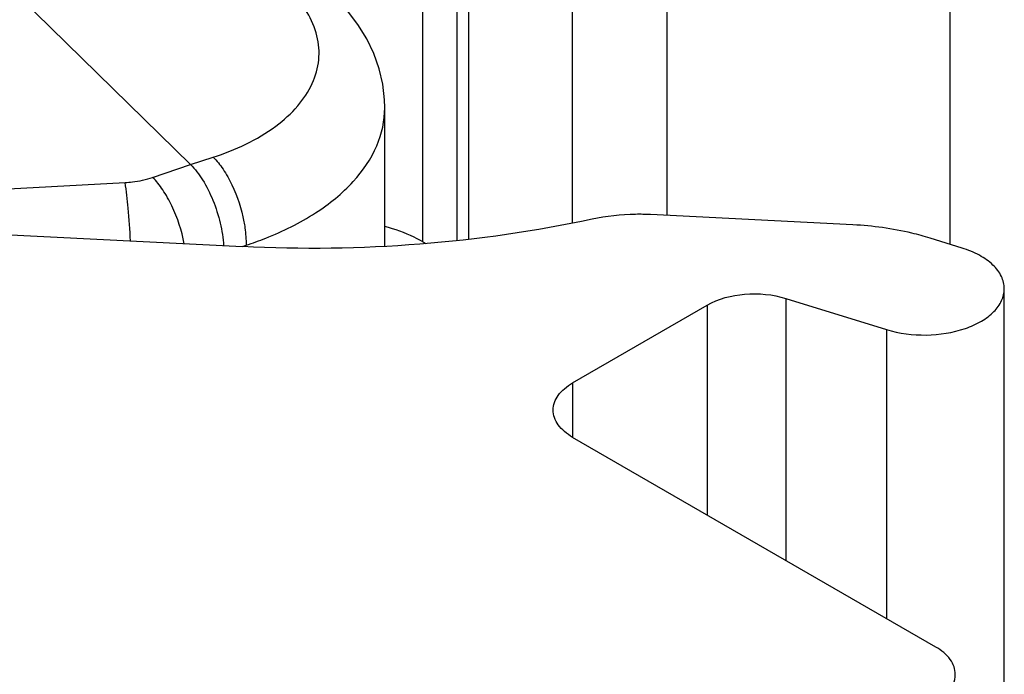
# Model space of a CAD drawing. Units: millimetres. Extents: x 246 to 666, y -73 to 224.
# Drawn here: x 416 to 424, y 30 to 35 of the extents above; entities that cross this region are included whole.
import ezdxf

# ---------------------------------------------------------------- set-up
doc = ezdxf.new("R2010")
doc.units = ezdxf.units.MM
doc.header["$LTSCALE"] = 19.36
doc.layers.get('0').update_dxf_attribs({"linetype": 'CONTINUOUS'})
doc.layers.add('COMPONENTI_DI_ASSIEME', color=7, linetype='CONTINUOUS')
doc.layers.add('FEATURE_CON_ASSI', color=7, linetype='CONTINUOUS')

msp = doc.modelspace()

# ---------------------------------------------------------------- linework, layer by layer
at = {"color": 7, "linetype": 'Continuous'}
for p, q in [((419.62028, 32.88853), (419.62028, 36.07172)), ((422.58677, 33.00637), (421.06858, 33.08305)), ((416.08753, 32.94055), (418.01119, 32.84339)), ((423.40433, 32.83274), (423.16486, 32.90688)), ((423.72081, 18.03454), (423.72081, 32.52745)), ((420.48607, 31.82279), (421.49446, 32.40498)), ((422.08429, 32.45526), (422.83728, 32.22217)), ((423.2073, 29.84347), (420.48607, 31.41454))]:
    msp.add_line(p, q, dxfattribs=at)
at = {"color": 9, "linetype": 'Continuous'}
msp.add_line((420.48607, 31.82279), (420.48607, 31.41454), dxfattribs=at)
at = {"color": 7, "linetype": 'Continuous'}
for points, knots in [([(421.06858, 33.08305), (421.03163, 33.08492), (420.88537, 33.08757), (420.73863, 33.07183), (420.63181, 33.04881)], [0, 0, 0, 0, 0.2529665, 1, 1, 1, 1]), ([(420.63181, 33.04881), (420.20691, 32.95727), (419.3347, 32.83288), (418.45405, 32.82102), (418.01119, 32.84339)], [0, 0, 0, 0, 0.4950016, 1, 1, 1, 1]), ([(423.16486, 32.90688), (423.11957, 32.9209), (422.93052, 32.97227), (422.73499, 32.99889), (422.58677, 33.00637)], [0, 0, 0, 0, 0.2421096, 1, 1, 1, 1]), ([(423.7208, 32.52745), (423.72082, 32.55905), (423.7037, 32.62677), (423.63519, 32.71378), (423.53213, 32.78523), (423.4494, 32.81879), (423.40433, 32.83274)], [0, 0, 0, 0, 0.2029168, 0.4309469, 0.6970706, 1, 1, 1, 1]), ([(421.49446, 32.40498), (421.57878, 32.45366), (421.78057, 32.50412), (421.9853, 32.48591), (422.08429, 32.45526)], [0, 0, 0, 0, 0.484423, 1, 1, 1, 1]), ([(422.83728, 32.22217), (422.93297, 32.19254), (423.13434, 32.16719), (423.3795, 32.20439), (423.5476, 32.27864), (423.64266, 32.34891), (423.70538, 32.43286), (423.72079, 32.49727), (423.7208, 32.52745)], [0, 0, 0, 0, 0.2889531, 0.5754855, 0.7034622, 0.8158592, 0.9129302, 1, 1, 1, 1]), ([(420.33962, 31.61866), (420.33962, 31.6377), (420.34668, 31.67739), (420.37675, 31.73276), (420.42442, 31.78267), (420.46417, 31.81014), (420.48607, 31.82279)], [0, 0, 0, 0, 0.2176722, 0.4509604, 0.7108452, 1, 1, 1, 1]), ([(420.48607, 31.41454), (420.46417, 31.42718), (420.42443, 31.45466), (420.37675, 31.50457), (420.34668, 31.55994), (420.33962, 31.59963), (420.33962, 31.61866)], [0, 0, 0, 0, 0.2891553, 0.5490402, 0.7823282, 1, 1, 1, 1]), ([(423.35374, 29.63935), (423.35376, 29.65839), (423.34672, 29.6981), (423.3045, 29.77564), (423.24866, 29.8196), (423.2073, 29.84347)], [0, 0, 0, 0, 0.218347, 0.4522689, 1, 1, 1, 1]), ([(423.10375, 29.38936), (423.13954, 29.40128), (423.20515, 29.42952), (423.28659, 29.48836), (423.34045, 29.55923), (423.35371, 29.61381), (423.35374, 29.63935)], [0, 0, 0, 0, 0.3017682, 0.5672416, 0.7956391, 1, 1, 1, 1])]:
    msp.add_open_spline(points, degree=3, knots=knots, dxfattribs=at)
at = {"layer": 'COMPONENTI_DI_ASSIEME', "color": 7, "linetype": 'Continuous'}
for p, q in [((412.74894, 38.23669), (417.62115, 33.45797)), ((419.07817, 32.84551), (419.07817, 33.88436))]:
    msp.add_line(p, q, dxfattribs=at)
at = {"layer": 'COMPONENTI_DI_ASSIEME', "color": 9, "linetype": 'Continuous'}
for p, q in [((417.62115, 33.45797), (417.79241, 33.51333)), ((417.33838, 33.36187), (417.62115, 33.45797)), ((416.2592, 33.27507), (417.13234, 33.32328)), ((418.01991, 32.8478), (418.03852, 32.85382))]:
    msp.add_line(p, q, dxfattribs=at)
at = {"layer": 'COMPONENTI_DI_ASSIEME', "color": 7, "linetype": 'Continuous'}
msp.add_lwpolyline([(419.07816, 33.88432), (419.07652, 33.9417), (419.0631, 34.05912), (419.03614, 34.17548), (418.9958, 34.28964), (418.94231, 34.40075), (418.87639, 34.50745), (418.79875, 34.60901), (418.70582, 34.70911)], dxfattribs=at)
at = {"layer": 'COMPONENTI_DI_ASSIEME', "color": 9, "linetype": 'Continuous'}
msp.add_arc((417.21893, 35.35992), 2.63672, 288.109756, 291.513937, dxfattribs=at)
for points, knots in [([(417.79241, 33.51333), (417.95844, 33.56703), (418.19047, 33.67331), (418.42702, 33.88568), (418.54119, 34.05601), (418.59382, 34.24017), (418.57947, 34.42845), (418.50014, 34.60909), (418.41352, 34.71356), (418.36316, 34.76296)], [0, 0, 0, 0, 0.3055355, 0.4360376, 0.5526384, 0.6598817, 0.7651322, 0.8764846, 1, 1, 1, 1]), ([(418.18589, 32.90691), (418.31569, 32.95817), (418.55253, 33.07479), (418.84315, 33.30806), (419.03255, 33.58117), (419.07816, 33.78684), (419.07816, 33.88386)], [0, 0, 0, 0, 0.2994974, 0.5625117, 0.7917846, 1, 1, 1, 1]), ([(417.79241, 33.51333), (417.82, 33.48628), (417.87208, 33.41989), (417.95962, 33.26181), (418.00407, 33.12499), (418.02209, 33.02994)], [0, 0, 0, 0, 0.2142004, 0.4637712, 1, 1, 1, 1]), ([(417.13234, 33.32328), (417.15036, 33.32427), (417.22008, 33.33034), (417.2892, 33.34515), (417.33838, 33.36187)], [0, 0, 0, 0, 0.2578701, 1, 1, 1, 1]), ([(417.57563, 32.86527), (417.55706, 32.96273), (417.51074, 33.10315), (417.42049, 33.26553), (417.3668, 33.33399), (417.33838, 33.36187)], [0, 0, 0, 0, 0.53486, 0.7854052, 1, 1, 1, 1]), ([(417.1728, 32.88569), (417.16867, 32.96783), (417.15845, 33.114), (417.14284, 33.25986), (417.13234, 33.32328)], [0, 0, 0, 0, 0.5612763, 1, 1, 1, 1]), ([(418.02209, 33.02994), (418.02501, 33.01459), (418.03468, 32.95638), (418.03932, 32.8972), (418.03852, 32.85382)], [0, 0, 0, 0, 0.264839, 1, 1, 1, 1])]:
    msp.add_open_spline(points, degree=3, knots=knots, dxfattribs=at)
at = {"layer": 'COMPONENTI_DI_ASSIEME', "color": 7, "linetype": 'Continuous'}
msp.add_open_spline([(417.6224, 33.45837), (417.65724, 33.42444), (417.72116, 33.33851), (417.79508, 33.18931), (417.84834, 33.02299), (417.86676, 32.90699), (417.86992, 32.85041)], degree=3, knots=[0, 0, 0, 0, 0.2184084, 0.4755938, 0.7454788, 1, 1, 1, 1], dxfattribs=at)
at = {"layer": 'FEATURE_CON_ASSI', "color": 9, "linetype": 'Continuous'}
for p, q in [((419.36256, 32.8793), (419.36256, 36.2967)), ((419.70815, 32.89798), (419.70815, 35.9883)), ((420.48597, 33.01976), (420.48597, 35.66356)), ((421.19307, 33.07677), (421.19307, 35.17263)), ((421.49446, 32.40498), (421.49446, 30.83236)), ((422.08429, 32.45526), (422.08429, 30.49183)), ((422.83728, 32.22217), (422.83728, 30.0571))]:
    msp.add_line(p, q, dxfattribs=at)
at = {"layer": 'FEATURE_CON_ASSI', "color": 7, "linetype": 'Continuous'}
for p, q in [((423.31439, 32.86059), (423.31439, 34.73172)), ((419.36256, 32.8793), (419.38516, 32.86625))]:
    msp.add_line(p, q, dxfattribs=at)
msp.add_open_spline([(419.36256, 32.8793), (419.34164, 32.89138), (419.25111, 32.93904), (419.15408, 32.97381), (419.07869, 32.99414)], degree=3, knots=[0, 0, 0, 0, 0.236307, 1, 1, 1, 1], dxfattribs=at)

doc.saveas('drawing.dxf')
